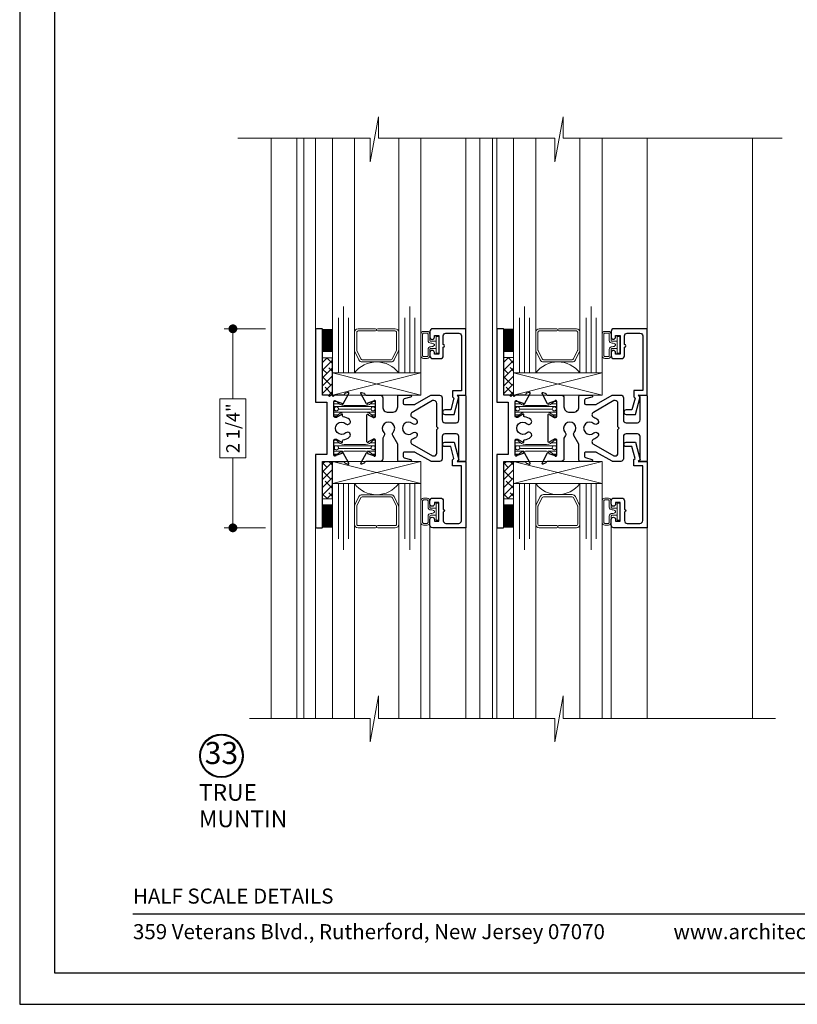
# Model space of a CAD drawing. Extents: x -11.6 to 81.3, y -3.4 to 53.3.
# Drawn here: x 44.6 to 53.4, y 5.8 to 16.9 of the extents above; entities that cross this region are included whole.
import ezdxf

# ---------------------------------------------------------------- set-up
doc = ezdxf.new("R2010")
doc.units = 0
doc.header["$LTSCALE"] = 0.01
doc.header["$MEASUREMENT"] = 0
doc.layers.get('0').update_dxf_attribs({"linetype": 'CONTINUOUS', "lineweight": 20})
doc.layers.get('DEFPOINTS').update_dxf_attribs({"linetype": 'CONTINUOUS'})
for name, color, linetype, lineweight in [('6700i Screen', 132, 'CONTINUOUS', 5), ('Brakeline', 124, 'CONTINUOUS', 15), ('Const Lines', 102, 'CONTINUOUS', 5), ('DIM', 4, 'CONTINUOUS', 9), ('Ext', 7, 'CONTINUOUS', 30), ('Ext-1', 7, 'CONTINUOUS', 25), ('Glass', 1, 'CONTINUOUS', 0), ('Sealant', 254, 'CONTINUOUS', 9), ('Setting Blocks', 80, 'CONTINUOUS', 5), ('SPACER', 151, 'CONTINUOUS', 0), ('TBAR', 5, 'CONTINUOUS', 15), ('WSTP', 1, 'CONTINUOUS', 5)]:
    doc.layers.add(name, color=color, linetype=linetype, lineweight=lineweight)
doc.layers.add('TEXT', color=10, linetype='CONTINUOUS')
doc.layers.add('Title Block', color=7, linetype='CONTINUOUS')
doc.layers.add('VP', color=1, linetype='CONTINUOUS', plot=False)
doc.styles.add('ROMAND', font='arial.ttf', dxfattribs={"height": 0.09})
doc.styles.get("Standard").update_dxf_attribs({"font": 'arial.ttf'})
doc.dimstyles.new('AWMC', dxfattribs={"dimscale": 0, "dimtxt": 0.15, "dimasz": 0.1, "dimexe": 0.1, "dimexo": 0.0625, "dimgap": -0.07, "dimtad": 0, "dimdec": 3, "dimzin": 0, "dimdsep": 46, "dimlunit": 5, "dimtxsty": 'Standard', "dimblk": 'DOT', "dimcen": 0.045, "dimclrd": 256, "dimclre": 256, "dimclrt": 7, "dimadec": 0, "dimazin": 0, "dimtfac": 0.625, "dimtdec": 3, "dimtofl": 0, "dimtmove": 0, "dimatfit": 3, "dimldrblk": 'CLOSEDBLANK', "dimfxl": 1, "dimfrac": 2, "dimtolj": 1, "dimtzin": 0, "dimlwd": 9, "dimlwe": 9, "dimarcsym": 0})
pattern_1 = [(45, (47.66666, -1.3235), (-0.04419417, 0.04419417), []), (135, (47.66666, -1.3235), (-0.13258252, 0.04419417), [0.15625, -0.09375])]
pattern_2 = [(45, (49.714966, -1.32325), (-0.04419417, 0.04419417), []), (135, (49.714966, -1.32325), (-0.13258252, 0.04419417), [0.15625, -0.09375])]

# ---------------------------------------------------------------- blocks, each defined once
blk = doc.blocks.new('_Dot')
at = {"color": 0, "linetype": 'ByBlock', "lineweight": -2}
blk.add_line((-0.5, 0), (-1, 0), dxfattribs=at)
at = {"color": 0, "linetype": 'ByBlock', "const_width": 0.5}
blk.add_lwpolyline([(-0.25, 0, 1), (0.25, 0, 1)], format="xyb", close=True, dxfattribs=at)
blk = doc.blocks.new('*D19')
at = {"layer": 'DEFPOINTS', "color": 0, "transparency": 16777216}
for p in [(47.476, 13.413), (47.045, 11.163), (47.476, 11.163)]:
    blk.add_point(p, dxfattribs=at)
at = {"layer": 'DIM', "lineweight": 9, "transparency": 16777216}
for p, q in [((47.414, 13.413), (46.945, 13.413)), ((47.045, 13.313), (47.045, 12.62)), ((47.193, 12.62), (46.898, 12.62)), ((46.898, 12.62), (46.898, 11.956)), ((47.193, 11.956), (47.193, 12.62)), ((46.898, 11.956), (47.193, 11.956)), ((47.045, 11.263), (47.045, 11.956)), ((47.414, 11.163), (46.945, 11.163))]:
    blk.add_line(p, q, dxfattribs=at)
at = {"layer": 'DIM', "lineweight": 9, "transparency": 16777216, "xscale": 0.1, "yscale": 0.1, "zscale": 0.1}
for p, rotation in [((47.045, 13.413), 90), ((47.045, 11.163), 270)]:
    blk.add_blockref('_Dot', p, dxfattribs=dict(at, rotation=rotation))
at = {"layer": 'DIM', "color": 7, "transparency": 16777216, "insert": (47.045, 12.288), "char_height": 0.15, "attachment_point": 5, "rotation": 90}
blk.add_mtext('\\A1;2 1/4"', dxfattribs=at)
blk = doc.blocks.new('_ClosedBlank')
at = {"layer": 'DIM', "color": 0, "lineweight": -2}
for p, q in [((-1, 0.17), (0, 0)), ((-1, 0.17), (-1, -0.17)), ((0, 0), (-1, -0.17))]:
    blk.add_line(p, q, dxfattribs=at)
blk = doc.blocks.new('Insulbar1')
at = {"layer": 'TBAR'}
h = blk.add_hatch(dxfattribs=at)
h.set_pattern_fill('LINE', color=252, scale=0.25, style=0)
h.set_pattern_definition([(0, (-7.412626, -3.80976), (0, 0.03125), [])])
h.paths.add_polyline_path([(-0.017, -0.032), (-0.008, -0.032, 0.414214), (0, -0.024), (0, 0.023, 0.414214), (-0.008, 0.032), (-0.029, 0.032, 0.247131), (-0.036, 0.028, -0.247131), (-0.116, -0.014), (-0.356, -0.014, -0.247131), (-0.436, 0.028, 0.247131), (-0.443, 0.032), (-0.464, 0.032, 0.414214), (-0.472, 0.023), (-0.472, -0.024, 0.414214), (-0.464, -0.032), (-0.455, -0.032, -1.779511), (-0.455, -0.072), (-0.464, -0.072, 0.414214), (-0.472, -0.081), (-0.472, -0.127, 0.414214), (-0.464, -0.136), (-0.443, -0.136, 0.247131), (-0.436, -0.132, -0.247131), (-0.356, -0.09), (-0.116, -0.09, -0.247131), (-0.036, -0.132, 0.247131), (-0.029, -0.136), (-0.008, -0.136, 0.414214), (0, -0.127), (0, -0.081, 0.414214), (-0.008, -0.072), (-0.017, -0.072, -1.779511)])
at = {"layer": 'TBAR', "color": 254}
blk.add_lwpolyline([(-0.036, -0.132, 0.247131), (-0.029, -0.136), (-0.008, -0.136, 0.414214), (0, -0.127), (0, -0.081, 0.414214), (-0.008, -0.072), (-0.017, -0.072, -1.779511), (-0.017, -0.032), (-0.008, -0.032, 0.414214), (0, -0.024), (0, 0.023, 0.414214), (-0.008, 0.032), (-0.029, 0.032, 0.247131), (-0.036, 0.028, -0.247131), (-0.116, -0.014), (-0.356, -0.014, -0.247131), (-0.436, 0.028, 0.247131), (-0.443, 0.032), (-0.464, 0.032, 0.414214), (-0.472, 0.023), (-0.472, -0.024, 0.414214), (-0.464, -0.032), (-0.455, -0.032, -1.779511), (-0.455, -0.072), (-0.464, -0.072, 0.414214), (-0.472, -0.081), (-0.472, -0.127, 0.414214), (-0.464, -0.136), (-0.443, -0.136, 0.247131), (-0.436, -0.132, -0.247131), (-0.356, -0.09), (-0.116, -0.09, -0.247131)], format="xyb", close=True, dxfattribs=at)
for centre in [(-0.443, -0.052), (-0.029, -0.052)]:
    blk.add_circle(centre, 0.0232, dxfattribs=at)
blk = doc.blocks.new('S-92882')
at = {"layer": 'Ext'}
blk.add_lwpolyline([(0.047, 0.052, 1), (0.089, 0.098, 0.149921), (0.018, 0.131, -0.373784), (0.01, 0.141), (0.01, 0.154, 1.000133), (-0.006, 0.154), (-0.055, 0.125, -0.131652), (-0.063, 0.123), (-0.073, 0.123, -0.414214), (-0.088, 0.138), (-0.088, 0.304, -0.843039), (-0.065, 0.308), (0.002, 0.284, 0.933261), (0.017, 0.277), (0.081, 0.395, 0.690165), (0.071, 0.406), (0.042, 0.396, 0.259734), (0.033, 0.385, -0.355296), (0.021, 0.375), (-0.082, 0.375), (-0.097, 0.36), (-0.112, 0.375), (-0.122, 0.375), (-0.137, 0.36), (-0.152, 0.375), (-0.215, 0.375), (-0.215, 1.115, 0.414214), (-0.225, 1.125), (-0.28, 1.125, 0.414214), (-0.295, 1.11), (-0.295, 0.295), (-0.168, 0.295), (-0.168, -0.295), (-0.295, -0.295), (-0.295, -1.11, 0.414214), (-0.28, -1.125), (-0.225, -1.125, 0.414214), (-0.215, -1.115), (-0.215, -0.375), (0.021, -0.375, -0.356836), (0.033, -0.385, 0.261193), (0.042, -0.396), (0.071, -0.406, 0.690512), (0.081, -0.395), (0.017, -0.277, 0.933261), (0.002, -0.284), (-0.065, -0.308, -0.843039), (-0.088, -0.304), (-0.088, -0.138, -0.414214), (-0.073, -0.123), (-0.063, -0.123, -0.131652), (-0.055, -0.125), (-0.006, -0.154, 1.000207), (0.01, -0.154), (0.01, -0.141, -0.373784), (0.018, -0.131, 0.149921), (0.089, -0.098, 1), (0.047, -0.052, -2.252681)], format="xyb", close=True, dxfattribs=at)
blk = doc.blocks.new('H-90534')
at = {"layer": 'Ext'}
for points in [[(0.795, -0.352), (0.795, -0.094, 0.414214), (0.764, -0.063), (0.638, -0.063, 0.414214), (0.607, -0.094), (0.607, -0.344, -0.414214), (0.576, -0.375), (0.486, -0.375, -0.131652), (0.478, -0.373), (0.303, -0.272, 0.131652), (0.296, -0.27), (0.181, -0.27, 0.414214), (0.166, -0.285), (0.166, -0.318, 0.339454), (0.177, -0.332), (0.25, -0.352, -0.876976), (0.247, -0.375), (0.119, -0.375, -0.414214), (0.104, -0.36), (0.104, -0.181), (0.048, -0.083, -0.325526), (0.052, -0.047, 2.252681), (-0.052, -0.047, -0.325526), (-0.048, -0.083), (-0.065, -0.113), (-0.065, -0.344, -0.414214), (-0.096, -0.375), (-0.255, -0.375, 0.356836), (-0.266, -0.385, -0.261193), (-0.276, -0.396), (-0.303, -0.406, -0.690512), (-0.313, -0.393), (-0.25, -0.277, -0.933261), (-0.236, -0.284), (-0.168, -0.308, 0.843039), (-0.145, -0.304), (-0.145, -0.138, 0.414214), (-0.16, -0.123), (-0.171, -0.123, 0.131652), (-0.178, -0.125), (-0.228, -0.154, -1), (-0.243, -0.154), (-0.243, 0.154, -1), (-0.228, 0.154), (-0.178, 0.125, 0.131652), (-0.171, 0.123), (-0.16, 0.123, 0.414214), (-0.145, 0.138), (-0.145, 0.304, 0.843039), (-0.168, 0.308), (-0.236, 0.284, -0.933261), (-0.25, 0.277), (-0.313, 0.394, -0.690165), (-0.303, 0.406), (-0.276, 0.396, -0.259734), (-0.266, 0.385, 0.355296), (-0.255, 0.375), (-0.096, 0.375, -0.414214), (-0.065, 0.344), (-0.065, 0.243, 0.414214), (-0.003, 0.181), (0.042, 0.181, 0.414214), (0.104, 0.243), (0.104, 0.36, -0.414214), (0.119, 0.375), (0.247, 0.375, -0.876976), (0.25, 0.352), (0.177, 0.332, 0.339454), (0.166, 0.318), (0.166, 0.285, 0.414214), (0.181, 0.27), (0.296, 0.27, 0.131652), (0.303, 0.272), (0.478, 0.373, -0.131652), (0.486, 0.375), (0.576, 0.375, -0.414214), (0.607, 0.344), (0.607, 0.094, 0.414214), (0.638, 0.063), (0.764, 0.063, 0.414214), (0.795, 0.094), (0.795, 0.352, 0.198912), (0.793, 0.357), (0.785, 0.365, -0.668179), (0.789, 0.375), (0.86, 0.375, -0.414214), (0.875, 0.36), (0.875, -0.36, -0.414214), (0.86, -0.375), (0.789, -0.375, -0.668179), (0.785, -0.365), (0.793, -0.357, 0.198912)], [(0.315, -0.098, -0.096126), (0.272, -0.124, 0.636073), (0.267, -0.18), (0.498, -0.313), (0.514, -0.313, 0.414214), (0.545, -0.282), (0.545, -0.015), (0.56, 0), (0.545, 0.015), (0.545, 0.282, 0.414214), (0.514, 0.313), (0.498, 0.313), (0.267, 0.18, 0.636073), (0.272, 0.124, -0.096126), (0.315, 0.098, -1), (0.274, 0.052, 2.252681), (0.274, -0.052, -1)]]:
    blk.add_lwpolyline(points, format="xyb", close=True, dxfattribs=at)
blk = doc.blocks.new('4000i.TMUNTIN')
at = {"layer": 'Const Lines'}
for name, p in [('S-92882', (0, 0)), ('H-90534', (0.529, 0))]:
    blk.add_blockref(name, p, dxfattribs=at)
at = {"layer": 'TBAR'}
blk.add_blockref('Insulbar1', (0.384, 0.272), dxfattribs=at)
at = {"layer": 'TBAR', "xscale": -1, "rotation": 180}
blk.add_blockref('Insulbar1', (0.384, -0.272), dxfattribs=at)
blk = doc.blocks.new('1x250setblock')
at = {"layer": 'Setting Blocks'}
for p, q in [((-1, 0), (0, -0.25)), ((-1, -0.25), (0, 0))]:
    blk.add_line(p, q, dxfattribs=at)
blk.add_lwpolyline([(-1, -0.25), (0, -0.25), (0, 0), (-1, 0)], close=True, dxfattribs=at)

msp = doc.modelspace()

# ---------------------------------------------------------------- hatches: boundary and pattern name
at = {"layer": 'SPACER'}
h = msp.add_hatch(dxfattribs=at)
h.set_pattern_fill('ANSI38', color=256, scale=0.5)
h.set_pattern_definition(pattern_1)
h.paths.add_polyline_path([(48.0586, 12.663), (48.1686, 12.663), (48.1686, 13.0864), (48.0586, 13.0864)])
h = msp.add_hatch(dxfattribs=at)
h.set_pattern_fill('ANSI38', color=256, scale=0.5)
h.set_pattern_definition(pattern_2)
h.paths.add_polyline_path([(50.1069, 12.6633), (50.2169, 12.6633), (50.2169, 13.0867), (50.1069, 13.0867)])
h = msp.add_hatch(dxfattribs=at)
h.set_pattern_fill('ANSI38', color=256, scale=0.5)
h.set_pattern_definition(pattern_1)
h.paths.add_polyline_path([(48.0586, 11.9131), (48.1686, 11.9131), (48.1686, 11.4897), (48.0586, 11.4897)])
h = msp.add_hatch(dxfattribs=at)
h.set_pattern_fill('ANSI38', color=256, scale=0.5)
h.set_pattern_definition(pattern_2)
h.paths.add_polyline_path([(50.1069, 11.9133), (50.2169, 11.9133), (50.2169, 11.49), (50.1069, 11.49)])

# ---------------------------------------------------------------- linework, layer by layer
at = {"layer": '6700i Screen'}
msp.add_line((47.4764, 15.5669), (47.4764, 9.0086), dxfattribs=at)
at = {"layer": 'Brakeline'}
for points in [[(47.1025, 15.5669), (48.5966, 15.5669), (48.5966, 15.3015), (48.6921, 15.8094), (48.6921, 15.5669), (50.6825, 15.5669), (50.6825, 15.3015), (50.778, 15.8094), (50.778, 15.5669), (53.251, 15.5669)], [(47.2321, 9.0086), (48.5966, 9.0086), (48.5966, 8.7432), (48.6921, 9.2636), (48.6921, 9.0086), (50.6825, 9.0086), (50.6825, 8.7432), (50.778, 9.2636), (50.778, 9.0086), (53.178, 9.0086)]]:
    msp.add_lwpolyline(points, dxfattribs=at)
at = {"layer": 'Const Lines'}
for p, q in [((47.7674, 15.5669), (47.7674, 9.0086)), ((47.8484, 15.5669), (47.8484, 9.0086)), ((47.9777, 13.3656), (47.9777, 15.5669)), ((49.6777, 13.3823), (49.6777, 15.5667)), ((49.8374, 15.5669), (49.8374, 9.0086)), ((49.9776, 15.5669), (49.9776, 9.0086)), ((50.0269, 13.3452), (50.0269, 15.5669)), ((51.726, 13.3826), (51.726, 15.5669)), ((52.9155, 15.5669), (52.9155, 9.0086)), ((47.9777, 11.2106), (47.9777, 9.0086)), ((49.2717, 11.1938), (49.2717, 9.0086)), ((49.6777, 11.1938), (49.6777, 9.0086)), ((50.026, 11.2108), (50.026, 9.0086)), ((51.32, 11.1941), (51.32, 9.0086)), ((51.726, 11.1941), (51.726, 9.0086))]:
    msp.add_line(p, q, dxfattribs=at)
at = {"layer": 'Ext-1'}
for points in [[(49.4217, 13.2048, 1), (49.4217, 13.2348), (49.4217, 13.3323, -0.4142136), (49.4527, 13.3633), (49.5967, 13.3633, -0.4142136), (49.6277, 13.3323), (49.6277, 12.7133), (49.5277, 12.7133), (49.5277, 12.6426), (49.5419, 12.6284), (49.5063, 12.4953), (49.4397, 12.4953, 1), (49.4397, 12.4453), (49.5446, 12.4453), (49.5977, 12.6433), (49.5777, 12.6633), (49.6777, 12.6633), (49.6777, 13.4133), (49.3027, 13.4133, 0.4142136), (49.2717, 13.3823), (49.2717, 13.3188, 1), (49.3217, 13.3188), (49.3217, 13.3363), (49.3717, 13.3363), (49.3717, 13.1263), (49.3217, 13.1263), (49.3217, 13.1438, 1), (49.2717, 13.1438), (49.2717, 13.1073, 0.4142136), (49.3027, 13.0763), (49.3907, 13.0763, 0.4142136), (49.4217, 13.1073)], [(51.47, 13.2051, 1), (51.47, 13.2351), (51.47, 13.3326, -0.4142136), (51.501, 13.3636), (51.645, 13.3636, -0.4142136), (51.676, 13.3326), (51.676, 12.7136), (51.576, 12.7136), (51.576, 12.6429), (51.5902, 12.6286), (51.5546, 12.4956), (51.488, 12.4956, 1), (51.488, 12.4456), (51.5929, 12.4456), (51.646, 12.6436), (51.626, 12.6636), (51.726, 12.6636), (51.726, 13.4136), (51.351, 13.4136, 0.4142136), (51.32, 13.3826), (51.32, 13.3191, 1), (51.37, 13.3191), (51.37, 13.3366), (51.42, 13.3366), (51.42, 13.1266), (51.37, 13.1266), (51.37, 13.1441, 1), (51.32, 13.1441), (51.32, 13.1076, 0.4142136), (51.351, 13.0766), (51.439, 13.0766, 0.4142136), (51.47, 13.1076)], [(49.4217, 11.3713, -1), (49.4217, 11.3413), (49.4217, 11.2438, 0.4142136), (49.4527, 11.2128), (49.5967, 11.2128, 0.4142136), (49.6277, 11.2438), (49.6277, 11.8628), (49.5277, 11.8628), (49.5277, 11.9335), (49.5419, 11.9478), (49.5063, 12.0808), (49.4397, 12.0808, -1), (49.4397, 12.1308), (49.5446, 12.1308), (49.5977, 11.9328), (49.5777, 11.9128), (49.6777, 11.9128), (49.6777, 11.1628), (49.3027, 11.1628, -0.4142136), (49.2717, 11.1938), (49.2717, 11.2573, -1), (49.3217, 11.2573), (49.3217, 11.2398), (49.3717, 11.2398), (49.3717, 11.4498), (49.3217, 11.4498), (49.3217, 11.4323, -1), (49.2717, 11.4323), (49.2717, 11.4688, -0.4142136), (49.3027, 11.4998), (49.3907, 11.4998, -0.4142136), (49.4217, 11.4688)], [(51.47, 11.3716, -1), (51.47, 11.3416), (51.47, 11.2441, 0.4142136), (51.501, 11.2131), (51.645, 11.2131, 0.4142136), (51.676, 11.2441), (51.676, 11.8631), (51.576, 11.8631), (51.576, 11.9338), (51.5902, 11.948), (51.5546, 12.0811), (51.488, 12.0811, -1), (51.488, 12.1311), (51.5929, 12.1311), (51.646, 11.9331), (51.626, 11.9131), (51.726, 11.9131), (51.726, 11.1631), (51.351, 11.1631, -0.4142136), (51.32, 11.1941), (51.32, 11.2576, -1), (51.37, 11.2576), (51.37, 11.2401), (51.42, 11.2401), (51.42, 11.4501), (51.37, 11.4501), (51.37, 11.4326, -1), (51.32, 11.4326), (51.32, 11.4691, -0.4142136), (51.351, 11.5001), (51.439, 11.5001, -0.4142136), (51.47, 11.4691)]]:
    msp.add_lwpolyline(points, format="xyb", close=True, dxfattribs=at)
at = {"layer": 'Glass'}
for points in [[(48.4188, 15.5669), (48.4188, 12.9133), (48.3503, 12.9133), (48.3503, 13.5383), (48.3503, 12.9133), (48.2938, 12.9133), (48.2938, 13.6633), (48.2938, 12.9133), (48.2373, 12.9133), (48.2373, 13.5383), (48.2373, 12.9133), (48.1688, 12.9133), (48.1688, 15.5669)], [(48.9188, 15.5669), (48.9188, 12.9133), (48.9873, 12.9133), (48.9873, 13.5383), (48.9873, 12.9133), (49.0438, 12.9133), (49.0438, 13.6633), (49.0438, 12.9133), (49.1003, 12.9133), (49.1003, 13.5383), (49.1003, 12.9133), (49.1688, 12.9133), (49.1688, 15.5669)], [(50.4671, 15.5672), (50.4671, 12.9136), (50.3986, 12.9136), (50.3986, 13.5386), (50.3986, 12.9136), (50.3421, 12.9136), (50.3421, 13.6636), (50.3421, 12.9136), (50.2856, 12.9136), (50.2856, 13.5386), (50.2856, 12.9136), (50.2171, 12.9136), (50.2171, 15.5672)], [(50.9671, 15.5672), (50.9671, 12.9136), (51.0356, 12.9136), (51.0356, 13.5386), (51.0356, 12.9136), (51.0921, 12.9136), (51.0921, 13.6636), (51.0921, 12.9136), (51.1486, 12.9136), (51.1486, 13.5386), (51.1486, 12.9136), (51.2171, 12.9136), (51.2171, 15.5672)], [(48.4188, 9.0086), (48.4188, 11.6628), (48.3503, 11.6628), (48.3503, 11.0378), (48.3503, 11.6628), (48.2938, 11.6628), (48.2938, 10.9128), (48.2938, 11.6628), (48.2373, 11.6628), (48.2373, 11.0378), (48.2373, 11.6628), (48.1688, 11.6628), (48.1688, 9.0086)], [(48.9188, 9.0086), (48.9188, 11.6628), (48.9873, 11.6628), (48.9873, 11.0378), (48.9873, 11.6628), (49.0438, 11.6628), (49.0438, 10.9128), (49.0438, 11.6628), (49.1003, 11.6628), (49.1003, 11.0378), (49.1003, 11.6628), (49.1688, 11.6628), (49.1688, 9.0086)], [(50.4671, 9.0086), (50.4671, 11.6631), (50.3986, 11.6631), (50.3986, 11.0381), (50.3986, 11.6631), (50.3421, 11.6631), (50.3421, 10.9131), (50.3421, 11.6631), (50.2856, 11.6631), (50.2856, 11.0381), (50.2856, 11.6631), (50.2171, 11.6631), (50.2171, 9.0086)], [(50.9671, 9.0086), (50.9671, 11.6631), (51.0356, 11.6631), (51.0356, 11.0381), (51.0356, 11.6631), (51.0921, 11.6631), (51.0921, 10.9131), (51.0921, 11.6631), (51.1486, 11.6631), (51.1486, 11.0381), (51.1486, 11.6631), (51.2171, 11.6631), (51.2171, 9.0086)]]:
    msp.add_lwpolyline(points, dxfattribs=at)
for points in [[(48.4188, 13.1576), (48.4188, 12.9133, -0.4999938), (48.9188, 12.9133), (48.9188, 13.17, -0.060677), (48.9177, 13.1635), (48.8678, 13.0605, -0.2899355), (48.832, 13.0383), (48.5056, 13.0383, -0.2849452), (48.4698, 13.0605), (48.4229, 13.1549, -0.10474), (48.4188, 13.1712)], [(50.4671, 13.1579), (50.4671, 12.9136, -0.4999938), (50.9671, 12.9136), (50.9671, 13.1703, -0.060677), (50.966, 13.1638), (50.9161, 13.0608, -0.2899355), (50.8803, 13.0386), (50.5539, 13.0386, -0.2849452), (50.5181, 13.0608), (50.4713, 13.1552, -0.10474), (50.4671, 13.1714)], [(48.4188, 11.4185), (48.4188, 11.6628, 0.4999938), (48.9188, 11.6628), (48.9188, 11.4061, 0.060677), (48.9177, 11.4126), (48.8678, 11.5156, 0.2899355), (48.832, 11.5378), (48.5056, 11.5378, 0.2849452), (48.4698, 11.5156), (48.4229, 11.4212, 0.10474), (48.4188, 11.4049)], [(50.4671, 11.4187), (50.4671, 11.6631, 0.4999938), (50.9671, 11.6631), (50.9671, 11.4064, 0.060677), (50.966, 11.4128), (50.9161, 11.5158, 0.2899355), (50.8803, 11.5381), (50.5539, 11.5381, 0.2849452), (50.5181, 11.5158), (50.4713, 11.4215, 0.10474), (50.4671, 11.4052)]]:
    msp.add_lwpolyline(points, format="xyb", close=True, dxfattribs=at)
at = {"layer": 'Sealant', "const_width": 0.11}
for points in [[(48.1137, 13.4125), (48.1137, 13.1493)], [(50.162, 13.4128), (50.162, 13.1496)], [(48.1137, 11.1636), (48.1137, 11.4268)], [(50.162, 11.1639), (50.162, 11.4271)]]:
    msp.add_lwpolyline(points, dxfattribs=at)
at = {"layer": 'SPACER'}
for points in [[(48.6563, 13.3883), (48.4588, 13.3883, 0.4142136), (48.4438, 13.3733), (48.4438, 13.1729, 0.1156218), (48.4453, 13.1662), (48.4922, 13.0716, 0.2849452), (48.5057, 13.0633), (48.8319, 13.0633, 0.2849452), (48.8453, 13.0716), (48.8922, 13.1662, 0.1156218), (48.8938, 13.1729), (48.8938, 13.3733, 0.4142136), (48.8788, 13.3883), (48.6813, 13.3883, -1), (48.6813, 13.4133), (48.8788, 13.4133, -0.4142136), (48.9188, 13.3733), (48.9188, 13.1727, -0.0575835), (48.9177, 13.1635), (48.8678, 13.0605, -0.2849452), (48.832, 13.0383), (48.5056, 13.0383, -0.2849452), (48.4698, 13.0605), (48.4229, 13.1549, -0.1156218), (48.4188, 13.1727), (48.4188, 13.3733, -0.4142136), (48.4588, 13.4133), (48.6563, 13.4133, -1)], [(50.7046, 13.3886), (50.5071, 13.3886, 0.4142136), (50.4921, 13.3736), (50.4921, 13.1731, 0.1156218), (50.4936, 13.1665), (50.5406, 13.0719, 0.2849452), (50.554, 13.0636), (50.8802, 13.0636, 0.2849452), (50.8936, 13.0719), (50.9405, 13.1665, 0.1156218), (50.9421, 13.1731), (50.9421, 13.3736, 0.4142136), (50.9271, 13.3886), (50.7296, 13.3886, -1), (50.7296, 13.4136), (50.9271, 13.4136, -0.4142136), (50.9671, 13.3736), (50.9671, 13.1729, -0.0575835), (50.966, 13.1638), (50.9161, 13.0608, -0.2849452), (50.8803, 13.0386), (50.5539, 13.0386, -0.2849452), (50.5181, 13.0608), (50.4713, 13.1552, -0.1156218), (50.4671, 13.1729), (50.4671, 13.3736, -0.4142136), (50.5071, 13.4136), (50.7046, 13.4136, -1)], [(48.6563, 11.1878), (48.4588, 11.1878, -0.4142136), (48.4438, 11.2028), (48.4438, 11.4033, -0.1156218), (48.4453, 11.4099), (48.4922, 11.5045, -0.2849452), (48.5057, 11.5128), (48.8319, 11.5128, -0.2849452), (48.8453, 11.5045), (48.8922, 11.4099, -0.1156218), (48.8938, 11.4033), (48.8938, 11.2028, -0.4142136), (48.8788, 11.1878), (48.6813, 11.1878, 1), (48.6813, 11.1628), (48.8788, 11.1628, 0.4142136), (48.9188, 11.2028), (48.9188, 11.4034, 0.0575835), (48.9177, 11.4126), (48.8678, 11.5156, 0.2849452), (48.832, 11.5378), (48.5056, 11.5378, 0.2849452), (48.4698, 11.5156), (48.4229, 11.4212, 0.1156218), (48.4188, 11.4034), (48.4188, 11.2028, 0.4142136), (48.4588, 11.1628), (48.6563, 11.1628, 1)], [(50.7046, 11.1881), (50.5071, 11.1881, -0.4142136), (50.4921, 11.2031), (50.4921, 11.4035, -0.1156218), (50.4936, 11.4102), (50.5406, 11.5047, -0.2849452), (50.554, 11.5131), (50.8802, 11.5131, -0.2849452), (50.8936, 11.5047), (50.9405, 11.4102, -0.1156218), (50.9421, 11.4035), (50.9421, 11.2031, -0.4142136), (50.9271, 11.1881), (50.7296, 11.1881, 1), (50.7296, 11.1631), (50.9271, 11.1631, 0.4142136), (50.9671, 11.2031), (50.9671, 11.4037, 0.0575835), (50.966, 11.4128), (50.9161, 11.5158, 0.2849452), (50.8803, 11.5381), (50.5539, 11.5381, 0.2849452), (50.5181, 11.5158), (50.4713, 11.4215, 0.1156218), (50.4671, 11.4037), (50.4671, 11.2031, 0.4142136), (50.5071, 11.1631), (50.7046, 11.1631, 1)]]:
    msp.add_lwpolyline(points, format="xyb", close=True, dxfattribs=at)
for points in [[(48.0586, 12.663), (48.1686, 12.663), (48.1686, 13.0864), (48.0586, 13.0864)], [(50.1069, 12.6633), (50.2169, 12.6633), (50.2169, 13.0867), (50.1069, 13.0867)], [(48.0586, 11.9131), (48.1686, 11.9131), (48.1686, 11.4897), (48.0586, 11.4897)], [(50.1069, 11.9133), (50.2169, 11.9133), (50.2169, 11.49), (50.1069, 11.49)]]:
    msp.add_lwpolyline(points, close=True, dxfattribs=at)
at = {"layer": 'TEXT', "color": 1}
for radius in [0.2458, 0.2367]:
    msp.add_circle((46.9154, 8.5851), radius, dxfattribs=at)
at = {"layer": 'Title Block', "color": 7, "lineweight": 30}
msp.add_line((45.9159, 6.7976), (60.5659, 6.7976), dxfattribs=at)
at = {"layer": 'Title Block'}
msp.add_lwpolyline([(44.6358, 28.0381), (44.6358, 5.7765), (61.846, 5.7765), (61.846, 28.0381)], close=True, dxfattribs=at)
msp.add_lwpolyline([(44.6358, 28.0381), (44.6358, 5.7765), (61.846, 5.7765), (61.846, 28.0381)], close=True, dxfattribs=at)
at = {"layer": 'VP'}
msp.add_lwpolyline([(45.0281, 6.1335), (61.4537, 6.1335), (61.4537, 27.5067), (45.0281, 27.5067)], close=True, dxfattribs=at)
at = {"layer": 'WSTP'}
for points in [[(49.3405, 13.2715), (49.3405, 13.3254), (49.3705, 13.3254), (49.3705, 13.1362), (49.3405, 13.1362), (49.3405, 13.2715), (49.2805, 13.2715, -0.4142133), (49.2705, 13.2815), (49.2705, 13.353, 0.4142136), (49.2405, 13.383), (49.1988, 13.383, 0.4142136), (49.1688, 13.353), (49.1688, 13.1086, 0.4142136), (49.1988, 13.0786), (49.2405, 13.0786, 0.4142136), (49.2705, 13.1086), (49.2705, 13.18, -0.4142138), (49.2805, 13.19), (49.3405, 13.19)], [(51.3888, 13.2718), (51.3888, 13.3256), (51.4188, 13.3256), (51.4188, 13.1364), (51.3888, 13.1364), (51.3888, 13.2718), (51.3288, 13.2718, -0.4142133), (51.3188, 13.2818), (51.3188, 13.3532, 0.4142136), (51.2888, 13.3832), (51.2471, 13.3832, 0.4142136), (51.2171, 13.3532), (51.2171, 13.1088, 0.4142136), (51.2471, 13.0788), (51.2888, 13.0788, 0.4142136), (51.3188, 13.1088), (51.3188, 13.1802, -0.4142138), (51.3288, 13.1902), (51.3888, 13.1902)], [(49.3405, 11.3046), (49.3405, 11.2508), (49.3705, 11.2508), (49.3705, 11.44), (49.3405, 11.44), (49.3405, 11.3046), (49.2805, 11.3046, 0.4142133), (49.2705, 11.2946), (49.2705, 11.2231, -0.4142136), (49.2405, 11.1931), (49.1988, 11.1931, -0.4142136), (49.1688, 11.2231), (49.1688, 11.4676, -0.4142136), (49.1988, 11.4976), (49.2405, 11.4976, -0.4142136), (49.2705, 11.4676), (49.2705, 11.3961, 0.4142138), (49.2805, 11.3861), (49.3405, 11.3861)], [(51.3888, 11.3048), (51.3888, 11.251), (51.4188, 11.251), (51.4188, 11.4402), (51.3888, 11.4402), (51.3888, 11.3048), (51.3288, 11.3048, 0.4142133), (51.3188, 11.2948), (51.3188, 11.2234, -0.4142136), (51.2888, 11.1934), (51.2471, 11.1934, -0.4142136), (51.2171, 11.2234), (51.2171, 11.4678, -0.4142136), (51.2471, 11.4978), (51.2888, 11.4978, -0.4142136), (51.3188, 11.4678), (51.3188, 11.3964, 0.4142138), (51.3288, 11.3864), (51.3888, 11.3864)]]:
    msp.add_lwpolyline(points, format="xyb", dxfattribs=at)
for points in [[(49.2019, 13.0986), (49.1988, 13.0986, -0.4142136), (49.1888, 13.1086), (49.1888, 13.353, -0.4142136), (49.1988, 13.363), (49.2405, 13.363, -0.4142136), (49.2505, 13.353), (49.2505, 13.2815, 0.4395546), (49.2831, 13.2516, -0.181019), (49.3215, 13.2365), (49.3215, 13.225, -0.1692708), (49.2831, 13.2099, 0.4133746), (49.2505, 13.18), (49.2505, 13.1086, -0.4142136), (49.2405, 13.0986)], [(51.2502, 13.0988), (51.2471, 13.0988, -0.4142136), (51.2371, 13.1088), (51.2371, 13.3532, -0.4142136), (51.2471, 13.3632), (51.2888, 13.3632, -0.4142136), (51.2988, 13.3532), (51.2988, 13.2818, 0.4395546), (51.3314, 13.2519, -0.181019), (51.3698, 13.2368), (51.3698, 13.2252, -0.1692708), (51.3314, 13.2102, 0.4133746), (51.2988, 13.1802), (51.2988, 13.1088, -0.4142136), (51.2888, 13.0988)], [(49.2019, 11.4776), (49.1988, 11.4776, 0.4142136), (49.1888, 11.4676), (49.1888, 11.2231, 0.4142136), (49.1988, 11.2131), (49.2405, 11.2131, 0.4142136), (49.2505, 11.2231), (49.2505, 11.2946, -0.4395546), (49.2831, 11.3245, 0.181019), (49.3215, 11.3396), (49.3215, 11.3511, 0.1692708), (49.2831, 11.3662, -0.4133746), (49.2505, 11.3961), (49.2505, 11.4676, 0.4142136), (49.2405, 11.4776)], [(51.2502, 11.4778), (51.2471, 11.4778, 0.4142136), (51.2371, 11.4678), (51.2371, 11.2234, 0.4142136), (51.2471, 11.2134), (51.2888, 11.2134, 0.4142136), (51.2988, 11.2234), (51.2988, 11.2948, -0.4395546), (51.3314, 11.3248, 0.181019), (51.3698, 11.3398), (51.3698, 11.3514, 0.1692708), (51.3314, 11.3664, -0.4133746), (51.2988, 11.3964), (51.2988, 11.4678, 0.4142136), (51.2888, 11.4778)]]:
    msp.add_lwpolyline(points, format="xyb", close=True, dxfattribs=at)

# ---------------------------------------------------------------- block references
at = {"layer": 'Const Lines'}
for p in [(48.2741, 12.2881), (50.3224, 12.2883)]:
    msp.add_blockref('4000i.TMUNTIN', p, dxfattribs=at)
at = {"layer": 'Setting Blocks'}
for p in [(49.1688, 12.9133), (51.2171, 12.9136)]:
    msp.add_blockref('1x250setblock', p, dxfattribs=at)
at = {"layer": 'Setting Blocks', "xscale": -1, "rotation": 180}
for p in [(49.1688, 11.6628), (51.2171, 11.663)]:
    msp.add_blockref('1x250setblock', p, dxfattribs=at)

# ---------------------------------------------------------------- texts
at = {"layer": 'TEXT', "color": 1}
for s, p in [('TRUE', (46.6611, 8.0772)), ('MUNTIN', (46.6611, 7.7786))]:
    msp.add_text(s, height=0.18906, dxfattribs=at).set_placement(p)
at = {"layer": 'TEXT', "color": 1, "insert": (46.9154, 8.5851), "char_height": 0.25003, "attachment_point": 5}
msp.add_mtext('33', dxfattribs=at)
at = {"layer": 'Title Block', "color": 7, "style": 'ROMAND'}
for s, p in [('HALF SCALE DETAILS', (45.9159, 6.9148)), ('359 Veterans Blvd., Rutherford, New Jersey 07070', (45.9159, 6.5127)), ('www.architecturalwindow.com', (52.0235, 6.5127))]:
    msp.add_text(s, height=0.17, dxfattribs=at).set_placement(p)

# ---------------------------------------------------------------- dimensions: what is measured, and where the dimension line sits
at = {"layer": 'DIM'}
dim = msp.add_linear_dim(base=(47.04526, 11.16278), p1=(47.47636, 13.41331), p2=(47.47636, 11.16278), angle=90, dimstyle='AWMC', override={"dimscale": 1, "dimpost": '"'}, dxfattribs=at)
dim.commit()
dim.dimension.update_dxf_attribs({"geometry": '*D19', "text_midpoint": (47.04526, 12.28804)})

doc.saveas('drawing.dxf')
